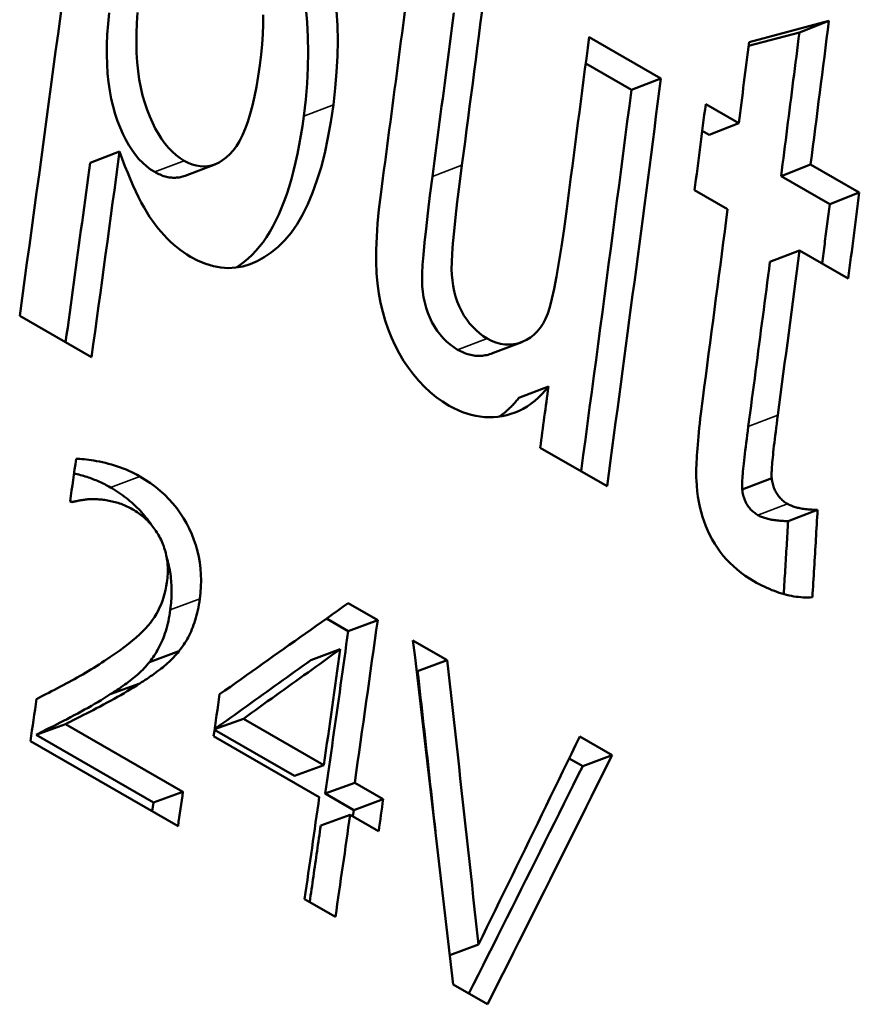
# Model space of a CAD drawing. Units: millimetres. Extents: x 194 to 662, y 24 to 572.
# Drawn here: x 540 to 544, y 482 to 487 of the extents above; entities that cross this region are included whole.
import ezdxf

# ---------------------------------------------------------------- set-up
doc = ezdxf.new("R2010")
doc.units = ezdxf.units.MM
doc.layers.add('Visible (ISO)', color=7, linetype='Continuous', lineweight=50)
doc.layers.add('Visible Narrow (ISO)', color=7, linetype='Continuous', lineweight=35)

msp = doc.modelspace()

# ---------------------------------------------------------------- linework, layer by layer
at = {"layer": 'Visible (ISO)'}
for p, q in [((543.5732, 486.433), (543.9503, 486.5336)), ((543.8106, 486.4786), (543.9503, 486.5336)), ((543.5709, 486.4148), (543.8106, 486.4786)), ((542.8165, 486.4572), (543.1561, 486.2617)), ((542.8003, 486.3317), (543.0164, 486.2072)), ((543.0164, 486.2072), (543.1561, 486.2617)), ((543.3679, 486.1397), (543.5242, 486.0497)), ((543.3517, 486.0142), (543.3846, 485.9952)), ((543.3846, 485.9952), (543.5242, 486.0497)), ((540.4573, 485.863), (540.5967, 485.9161)), ((541.0462, 485.8547), (540.9068, 485.8016)), ((543.7241, 485.7997), (543.8637, 485.8542)), ((543.8637, 485.8542), (544.094, 485.7216)), ((543.7241, 485.7997), (543.9544, 485.6671)), ((543.4716, 485.6434), (543.3153, 485.7334)), ((543.9544, 485.6671), (544.094, 485.7216)), ((543.6716, 485.3937), (543.8112, 485.4478)), ((544.0415, 485.3152), (543.8112, 485.4478)), ((540.4639, 484.9431), (540.1244, 485.1386)), ((542.499, 485.015), (542.3596, 484.9618)), ((542.4848, 484.7514), (542.6243, 484.8045)), ((542.9013, 484.3337), (542.5852, 484.5156)), ((543.5403, 484.3179), (543.6798, 484.3712)), ((540.3712, 484.2579), (540.3629, 484.2626)), ((543.7575, 484.1683), (543.897, 484.2215)), ((541.6776, 483.7805), (541.8169, 483.7003)), ((541.5748, 483.7076), (541.6777, 483.6484)), ((541.6777, 483.6484), (541.8169, 483.7003)), ((541.9838, 483.6042), (542.1452, 483.5112)), ((540.7382, 483.5022), (540.8774, 483.5536)), ((541.5009, 483.511), (541.6401, 483.5628)), ((542.0059, 483.4593), (542.1452, 483.5112)), ((542.0007, 483.4623), (542.0059, 483.4593)), ((540.5527, 483.3497), (540.6919, 483.4008)), ((541.046, 483.1841), (541.1821, 483.2342)), ((541.1821, 483.2342), (541.5626, 483.0151)), ((540.2017, 483.1582), (540.3408, 483.2091)), ((540.3408, 483.2091), (540.8964, 482.8891)), ((541.0456, 483.1814), (541.4234, 482.9638)), ((540.8729, 482.7265), (540.1752, 483.1283)), ((540.2017, 483.1582), (540.7573, 482.8383)), ((541.541, 482.8639), (541.0413, 483.1517)), ((542.7723, 483.1501), (542.9254, 483.0619)), ((542.7222, 483.0468), (542.7861, 483.01)), ((542.7861, 483.01), (542.9254, 483.0619)), ((541.4234, 482.9638), (541.5626, 483.0151)), ((540.7573, 482.8383), (540.8964, 482.8891)), ((541.5692, 482.8799), (541.7084, 482.9312)), ((541.7084, 482.9312), (541.8431, 482.8535)), ((541.5692, 482.8799), (541.7039, 482.8023)), ((541.7039, 482.8023), (541.8431, 482.8535)), ((540.7573, 482.8383), (540.7512, 482.7965)), ((541.7039, 482.8023), (541.6997, 482.7725)), ((541.5476, 482.7288), (541.6868, 482.78)), ((541.8215, 482.7024), (541.6868, 482.78)), ((541.6174, 482.2978), (541.4716, 482.3817)), ((542.1579, 482.1163), (542.2935, 482.1659)), ((542.3362, 481.8838), (542.1739, 481.9773))]:
    msp.add_line(p, q, dxfattribs=at)
at = {"layer": 'Visible (ISO)', "flags": 128}
for points in [[(540.5471, 486.5715), (540.5422, 486.5195), (540.5387, 486.4691), (540.5368, 486.4205), (540.5364, 486.3736), (540.5375, 486.3284), (540.5401, 486.2849), (540.5443, 486.2431), (540.5499, 486.2031), (540.5571, 486.1647), (540.5658, 486.1281), (540.576, 486.0931), (540.5874, 486.06), (540.5995, 486.0287), (540.6124, 485.9993), (540.6261, 485.9718), (540.6405, 485.9461), (540.6557, 485.9224), (540.6716, 485.9005), (540.6884, 485.8804), (540.7058, 485.8622), (540.7241, 485.8459), (540.7431, 485.8315), (540.7629, 485.819)], [(540.6817, 486.5731), (540.6782, 486.5227), (540.6763, 486.474), (540.6759, 486.4271), (540.677, 486.3819), (540.6796, 486.3383), (540.6838, 486.2965), (540.6894, 486.2564), (540.6966, 486.218), (540.7053, 486.1814), (540.7155, 486.1464), (540.7269, 486.1133), (540.739, 486.082), (540.7519, 486.0526), (540.7655, 486.025), (540.78, 485.9994), (540.7951, 485.9756), (540.8111, 485.9536), (540.8278, 485.9336), (540.8453, 485.9154), (540.8636, 485.8991), (540.8826, 485.8847), (540.9024, 485.8721)], [(541.4767, 486.5944), (541.4833, 486.5266), (541.4872, 486.4571), (541.4886, 486.3858), (541.4873, 486.3127), (541.4834, 486.238), (541.4769, 486.1614), (541.4678, 486.0832)], [(541.6229, 486.5806), (541.6268, 486.511), (541.6282, 486.4397), (541.6269, 486.3666), (541.623, 486.2918), (541.6164, 486.2152), (541.6073, 486.1369)], [(542.1768, 486.572), (542.1721, 486.5351), (542.1673, 486.4983), (542.1625, 486.4614), (542.1578, 486.4246), (542.153, 486.3877), (542.1482, 486.3509), (542.1434, 486.314), (542.1386, 486.2771), (542.1338, 486.2403), (542.129, 486.2034), (542.1242, 486.1665), (542.1194, 486.1297), (542.1146, 486.0928), (542.1097, 486.0559), (542.1049, 486.019), (542.1001, 485.9822), (542.0952, 485.9453), (542.0904, 485.9084), (542.0855, 485.8715), (542.0807, 485.8346), (542.0758, 485.7977)], [(541.2594, 486.3238), (541.2655, 486.3746), (541.2701, 486.4237), (541.2733, 486.4712), (541.2751, 486.5171), (541.2754, 486.5613)], [(543.8106, 486.4786), (543.807, 486.4503), (543.8035, 486.422), (543.7999, 486.3937), (543.7963, 486.3655), (543.7927, 486.3372), (543.7892, 486.3089), (543.7856, 486.2806), (543.782, 486.2524), (543.7784, 486.2241), (543.7748, 486.1958), (543.7712, 486.1675), (543.7676, 486.1392), (543.764, 486.1109), (543.7604, 486.0826), (543.7568, 486.0544), (543.7531, 486.0261), (543.7495, 485.9978), (543.7459, 485.9695), (543.7423, 485.9412), (543.7386, 485.9129), (543.735, 485.8846), (543.7314, 485.8563), (543.7278, 485.828), (543.7241, 485.7997)], [(540.9024, 485.8721), (540.9216, 485.8621), (540.9406, 485.8544), (540.9593, 485.849), (540.9778, 485.8459), (540.9961, 485.845), (541.0141, 485.8464), (541.0319, 485.8501), (541.0495, 485.856), (541.0668, 485.8643), (541.0839, 485.8748), (541.1008, 485.8876), (541.1174, 485.9027), (541.1335, 485.9205), (541.1489, 485.9414), (541.1634, 485.9655), (541.1772, 485.9927), (541.1902, 486.0231), (541.2025, 486.0566), (541.2139, 486.0933), (541.2246, 486.1331), (541.2344, 486.1761), (541.2435, 486.2222), (541.2518, 486.2714), (541.2594, 486.3238)], [(543.0164, 486.2072), (543.0068, 486.1322), (542.9971, 486.0572), (542.9874, 485.9821), (542.9776, 485.9071), (542.9679, 485.832), (542.9581, 485.7569), (542.9483, 485.6819), (542.9385, 485.6068), (542.9287, 485.5317), (542.9188, 485.4566), (542.9089, 485.3815), (542.899, 485.3064), (542.8891, 485.2312), (542.8792, 485.1561), (542.8692, 485.081), (542.8592, 485.0058), (542.8492, 484.9307), (542.8392, 484.8555), (542.8291, 484.7803), (542.8191, 484.7051), (542.809, 484.6299), (542.7989, 484.5547), (542.7887, 484.4795), (542.7786, 484.4043)], [(541.6073, 486.1369), (541.5954, 486.0561), (541.5818, 485.9798), (541.5663, 485.9081), (541.549, 485.8408), (541.53, 485.7781), (541.5091, 485.7199), (541.4865, 485.6662), (541.4621, 485.6169), (541.4359, 485.5722), (541.4079, 485.5321), (541.3781, 485.4964), (541.3466, 485.4652), (541.314, 485.4384), (541.281, 485.4158), (541.2477, 485.3973), (541.214, 485.383), (541.18, 485.3728), (541.1455, 485.3668), (541.1108, 485.365), (541.0757, 485.3674), (541.0402, 485.3739), (541.0044, 485.3846), (540.9682, 485.3995), (540.9317, 485.4186)], [(541.4678, 486.0832), (541.4612, 486.0363), (541.454, 485.9908), (541.4462, 485.9469), (541.4378, 485.9044), (541.4289, 485.8635), (541.4193, 485.824), (541.4091, 485.786), (541.3984, 485.7495), (541.3871, 485.7145), (541.3751, 485.6809), (541.3626, 485.6489), (541.3495, 485.6183), (541.3358, 485.5893), (541.3215, 485.5617), (541.3066, 485.5356), (541.2912, 485.511), (541.2751, 485.4879), (541.2585, 485.4662), (541.2412, 485.4461), (541.2234, 485.4274), (541.205, 485.4103), (541.1863, 485.3945), (541.1675, 485.3802), (541.1486, 485.3672)], [(540.9317, 485.4186), (540.915, 485.4286), (540.8987, 485.4394), (540.8826, 485.4509), (540.8669, 485.4632), (540.8514, 485.4763), (540.8363, 485.49), (540.8214, 485.5045), (540.8069, 485.5198), (540.7926, 485.5358), (540.7787, 485.5526), (540.7651, 485.5701), (540.7517, 485.5883), (540.7386, 485.6076), (540.7255, 485.6284), (540.7124, 485.6506), (540.6994, 485.6743), (540.6864, 485.6995), (540.6735, 485.7261), (540.6606, 485.7541), (540.6477, 485.7836), (540.6349, 485.8145), (540.6221, 485.8469), (540.6094, 485.8808), (540.5968, 485.9161)], [(540.4573, 485.863), (540.4525, 485.8276), (540.4478, 485.7923), (540.443, 485.7569), (540.4382, 485.7215), (540.4334, 485.6861), (540.4286, 485.6507), (540.4238, 485.6154), (540.419, 485.58), (540.4142, 485.5446), (540.4094, 485.5092), (540.4046, 485.4738), (540.3998, 485.4384), (540.3949, 485.403), (540.3901, 485.3676), (540.3853, 485.3322), (540.3804, 485.2968), (540.3756, 485.2614), (540.3707, 485.226), (540.3659, 485.1906), (540.361, 485.1552), (540.3561, 485.1198), (540.3513, 485.0844), (540.3464, 485.049), (540.3415, 485.0136)], [(542.2153, 485.8515), (542.2036, 485.7607), (542.1935, 485.6783), (542.1849, 485.6043), (542.178, 485.5387), (542.1727, 485.4815), (542.169, 485.4326), (542.1669, 485.3922), (542.1664, 485.3601), (542.1674, 485.3326), (542.1699, 485.3059), (542.1736, 485.28), (542.1788, 485.2548), (542.1853, 485.2305), (542.1933, 485.2069), (542.2025, 485.1841), (542.2132, 485.162), (542.225, 485.1411), (542.2378, 485.1214), (542.2515, 485.1031), (542.2662, 485.0862), (542.2818, 485.0706), (542.2983, 485.0564), (542.3158, 485.0435), (542.3343, 485.0319)], [(540.7629, 485.819), (540.7692, 485.8155), (540.7754, 485.8122), (540.7817, 485.8092), (540.7879, 485.8064), (540.7941, 485.8039), (540.8002, 485.8016), (540.8064, 485.7995), (540.8125, 485.7977), (540.8186, 485.7961), (540.8246, 485.7948), (540.8307, 485.7937), (540.8367, 485.7929), (540.8427, 485.7923), (540.8486, 485.7919), (540.8546, 485.7918), (540.8605, 485.7919), (540.8663, 485.7923), (540.8722, 485.7929), (540.878, 485.7937), (540.8839, 485.7948), (540.8896, 485.7961), (540.8954, 485.7977), (540.9011, 485.7995), (540.9068, 485.8016)], [(542.0758, 485.7977), (542.0641, 485.7071), (542.054, 485.6248), (542.0454, 485.5508), (542.0385, 485.4852), (542.0332, 485.4281), (542.0295, 485.3793), (542.0274, 485.3388), (542.0269, 485.3068), (542.028, 485.2793), (542.0304, 485.2526), (542.0342, 485.2267), (542.0393, 485.2016), (542.0459, 485.1772), (542.0538, 485.1536), (542.0631, 485.1308), (542.0737, 485.1088), (542.0856, 485.0879), (542.0983, 485.0682), (542.1121, 485.05), (542.1267, 485.033), (542.1423, 485.0174), (542.1589, 485.0032), (542.1764, 484.9903), (542.1948, 484.9787)], [(542.1554, 484.7139), (542.1241, 484.7333), (542.094, 484.7547), (542.0652, 484.7783), (542.0376, 484.8038), (542.0113, 484.8315), (541.9861, 484.8611), (541.9623, 484.8929), (541.9396, 484.9266), (541.9185, 484.9621), (541.8993, 484.9987), (541.8819, 485.0367), (541.8663, 485.0758), (541.8525, 485.1163), (541.8406, 485.1579), (541.8305, 485.2008), (541.8223, 485.245), (541.816, 485.2915), (541.8119, 485.3414), (541.8099, 485.3948), (541.81, 485.4516), (541.8122, 485.5118), (541.8165, 485.5754), (541.823, 485.6424), (541.8315, 485.7128)], [(542.3343, 485.0319), (542.3553, 485.0211), (542.3762, 485.0127), (542.397, 485.0069), (542.4179, 485.0036), (542.4386, 485.0028), (542.4593, 485.0046), (542.4799, 485.0088), (542.5005, 485.0156), (542.5204, 485.0247), (542.5388, 485.036), (542.5559, 485.0495), (542.5717, 485.0652), (542.586, 485.0831), (542.599, 485.1032), (542.6106, 485.1254), (542.6208, 485.1499), (542.6305, 485.18), (542.6407, 485.2191), (542.6513, 485.2673), (542.6623, 485.3246), (542.6738, 485.391), (542.6857, 485.4664), (542.698, 485.5508), (542.7107, 485.6443)], [(543.9544, 485.6671), (543.9529, 485.6554), (543.9514, 485.6437), (543.9499, 485.632), (543.9484, 485.6203), (543.9469, 485.6086), (543.9454, 485.5969), (543.9439, 485.5852), (543.9423, 485.5735), (543.9408, 485.5618), (543.9393, 485.5501), (543.9378, 485.5384), (543.9363, 485.5267), (543.9348, 485.515), (543.9333, 485.5033), (543.9318, 485.4916), (543.9303, 485.4799), (543.9287, 485.4682), (543.9272, 485.4565), (543.9257, 485.4448), (543.9242, 485.4331), (543.9227, 485.4214), (543.9212, 485.4097), (543.9196, 485.398), (543.9181, 485.3862)], [(543.6716, 485.3937), (543.6674, 485.3613), (543.6631, 485.329), (543.6589, 485.2966), (543.6547, 485.2642), (543.6505, 485.2318), (543.6462, 485.1994), (543.642, 485.1671), (543.6377, 485.1347), (543.6335, 485.1023), (543.6292, 485.0699), (543.625, 485.0375), (543.6207, 485.0051), (543.6165, 484.9727), (543.6122, 484.9403), (543.6079, 484.9079), (543.6036, 484.8755), (543.5994, 484.8431), (543.5951, 484.8107), (543.5908, 484.7783), (543.5865, 484.7459), (543.5822, 484.7135), (543.5779, 484.6811), (543.5736, 484.6487), (543.5693, 484.6163)], [(542.1948, 484.9787), (542.2018, 484.9749), (542.2087, 484.9713), (542.2156, 484.968), (542.2225, 484.9649), (542.2295, 484.9622), (542.2364, 484.9597), (542.2433, 484.9575), (542.2502, 484.9555), (542.2571, 484.9539), (542.2639, 484.9525), (542.2708, 484.9514), (542.2777, 484.9505), (542.2846, 484.95), (542.2914, 484.9497), (542.2983, 484.9496), (542.3051, 484.9499), (542.3119, 484.9504), (542.3188, 484.9512), (542.3256, 484.9523), (542.3324, 484.9537), (542.3392, 484.9553), (542.346, 484.9572), (542.3528, 484.9594), (542.3596, 484.9618)], [(542.6243, 484.8045), (542.6087, 484.7856), (542.5927, 484.768), (542.5762, 484.7518), (542.5592, 484.7368), (542.5417, 484.7232), (542.5238, 484.7109), (542.5054, 484.6999), (542.4865, 484.6903), (542.4671, 484.6819), (542.4472, 484.6749), (542.4269, 484.6691), (542.4061, 484.6647), (542.3851, 484.6616), (542.3641, 484.6598), (542.3431, 484.6594), (542.3221, 484.6602), (542.3012, 484.6623), (542.2803, 484.6658), (542.2594, 484.6705), (542.2386, 484.6766), (542.2177, 484.6839), (542.197, 484.6926), (542.1762, 484.7026), (542.1554, 484.7139)], [(543.3235, 484.3615), (543.3231, 484.3716), (543.3229, 484.3825), (543.3228, 484.3941), (543.3229, 484.4063), (543.3232, 484.4193), (543.3237, 484.433), (543.3243, 484.4475), (543.3251, 484.4626), (543.326, 484.4784), (543.3272, 484.4949), (543.3285, 484.5122), (543.3299, 484.5301), (543.3316, 484.5488), (543.3334, 484.5682), (543.3353, 484.5883), (543.3375, 484.6091), (543.3398, 484.6306), (543.3423, 484.6528), (543.3449, 484.6757), (543.3477, 484.6993), (543.3507, 484.7237), (543.3539, 484.7487), (543.3572, 484.7745), (543.3607, 484.8009)], [(542.4848, 484.7514), (542.4812, 484.7468), (542.4776, 484.7424), (542.4739, 484.738), (542.4703, 484.7336), (542.4666, 484.7294), (542.4628, 484.7252), (542.4591, 484.7211), (542.4553, 484.7171), (542.4515, 484.7131), (542.4476, 484.7092), (542.4438, 484.7054), (542.4399, 484.7017), (542.436, 484.698), (542.432, 484.6944), (542.4281, 484.6909), (542.4241, 484.6874), (542.42, 484.684), (542.416, 484.6807), (542.4119, 484.6775), (542.4078, 484.6743), (542.4037, 484.6712), (542.3995, 484.6682), (542.3954, 484.6653), (542.3912, 484.6624)], [(543.7088, 484.6698), (543.7061, 484.649), (543.7035, 484.629), (543.701, 484.6097), (543.6986, 484.5911), (543.6964, 484.5733), (543.6944, 484.5561), (543.6924, 484.5397), (543.6906, 484.524), (543.6889, 484.509), (543.6874, 484.4948), (543.686, 484.4813), (543.6847, 484.4685), (543.6835, 484.4564), (543.6825, 484.445), (543.6817, 484.4344), (543.6809, 484.4245), (543.6803, 484.4153), (543.6798, 484.4068), (543.6795, 484.3991), (543.6793, 484.392), (543.6792, 484.3857), (543.6793, 484.3802), (543.6795, 484.3753), (543.6798, 484.3712)], [(543.5693, 484.6163), (543.5666, 484.5955), (543.564, 484.5755), (543.5615, 484.5563), (543.5591, 484.5377), (543.5569, 484.5198), (543.5549, 484.5027), (543.5529, 484.4863), (543.5511, 484.4706), (543.5494, 484.4557), (543.5479, 484.4414), (543.5465, 484.4279), (543.5452, 484.4151), (543.5441, 484.4031), (543.5431, 484.3917), (543.5422, 484.3811), (543.5414, 484.3712), (543.5408, 484.362), (543.5404, 484.3535), (543.54, 484.3458), (543.5398, 484.3388), (543.5397, 484.3325), (543.5398, 484.3269), (543.54, 484.3221), (543.5403, 484.3179)], [(540.391, 484.4625), (540.3997, 484.4626), (540.4089, 484.4624), (540.4187, 484.4619), (540.4289, 484.4611), (540.4397, 484.4599), (540.451, 484.4585), (540.4628, 484.4568), (540.4751, 484.4547), (540.4879, 484.4524), (540.5012, 484.4497), (540.5151, 484.4468), (540.5295, 484.4435), (540.544, 484.4399), (540.5584, 484.436), (540.5726, 484.4318), (540.5866, 484.4273), (540.6004, 484.4225), (540.6141, 484.4173), (540.6276, 484.4118), (540.6409, 484.406), (540.6541, 484.3999), (540.667, 484.3935), (540.6798, 484.3868), (540.6924, 484.3797)], [(540.3813, 484.3936), (540.3889, 484.3919), (540.3966, 484.3901), (540.4042, 484.3882), (540.4118, 484.3862), (540.4193, 484.3841), (540.4268, 484.3819), (540.4342, 484.3796), (540.4416, 484.3773), (540.4489, 484.3748), (540.4562, 484.3723), (540.4635, 484.3697), (540.4706, 484.367), (540.4778, 484.3642), (540.4849, 484.3613), (540.4919, 484.3584), (540.4989, 484.3553), (540.5059, 484.3522), (540.5128, 484.349), (540.5196, 484.3457), (540.5264, 484.3423), (540.5332, 484.3388), (540.5399, 484.3352), (540.5465, 484.3315), (540.5532, 484.3278)], [(540.6924, 484.3797), (540.7183, 484.364), (540.743, 484.3475), (540.7665, 484.33), (540.7889, 484.3117), (540.8101, 484.2925), (540.8301, 484.2724), (540.849, 484.2514), (540.8667, 484.2295), (540.8833, 484.2067), (540.8986, 484.183), (540.9129, 484.1585), (540.9259, 484.133), (540.9377, 484.1069), (540.9481, 484.0806), (540.9571, 484.0539), (540.9647, 484.027), (540.971, 483.9997), (540.9758, 483.9722), (540.9793, 483.9443), (540.9813, 483.9161), (540.982, 483.8877), (540.9813, 483.8589), (540.9793, 483.8298), (540.9758, 483.8004)], [(543.596, 483.8843), (543.5749, 483.897), (543.5546, 483.9104), (543.5352, 483.9245), (543.5166, 483.9392), (543.4989, 483.9546), (543.482, 483.9707), (543.466, 483.9874), (543.4509, 484.0047), (543.4366, 484.0227), (543.4231, 484.0414), (543.4106, 484.0607), (543.3988, 484.0807), (543.388, 484.1013), (543.3779, 484.1224), (543.3687, 484.144), (543.3604, 484.1661), (543.3528, 484.1887), (543.3462, 484.2119), (543.3403, 484.2355), (543.3353, 484.2597), (543.3311, 484.2844), (543.3277, 484.3096), (543.3252, 484.3353), (543.3235, 484.3615)], [(543.6798, 484.3712), (543.6808, 484.3642), (543.6819, 484.3574), (543.6833, 484.3508), (543.6848, 484.3444), (543.6865, 484.3381), (543.6884, 484.332), (543.6904, 484.326), (543.6927, 484.3202), (543.6951, 484.3146), (543.6978, 484.3092), (543.7006, 484.3039), (543.7036, 484.2987), (543.7068, 484.2938), (543.7102, 484.289), (543.7137, 484.2843), (543.7175, 484.2799), (543.7214, 484.2756), (543.7255, 484.2714), (543.7298, 484.2675), (543.7343, 484.2637), (543.739, 484.26), (543.7438, 484.2565), (543.7489, 484.2532), (543.7541, 484.2501)], [(540.5532, 484.3278), (540.5632, 484.3219), (540.573, 484.3159), (540.5827, 484.3097), (540.5922, 484.3035), (540.6016, 484.297), (540.6108, 484.2905), (540.6198, 484.2838), (540.6286, 484.277), (540.6373, 484.2701), (540.6458, 484.2631), (540.6541, 484.2559), (540.6622, 484.2485), (540.6702, 484.2411), (540.6781, 484.2335), (540.6857, 484.2258), (540.6932, 484.218), (540.7005, 484.21), (540.7076, 484.2019), (540.7146, 484.1937), (540.7214, 484.1853), (540.728, 484.1768), (540.7344, 484.1682), (540.7407, 484.1595), (540.7468, 484.1506)], [(543.5403, 484.3179), (543.5413, 484.311), (543.5425, 484.3042), (543.5438, 484.2976), (543.5453, 484.2912), (543.547, 484.2849), (543.5489, 484.2788), (543.551, 484.2728), (543.5532, 484.267), (543.5557, 484.2614), (543.5583, 484.256), (543.5611, 484.2507), (543.5641, 484.2455), (543.5673, 484.2406), (543.5707, 484.2358), (543.5743, 484.2312), (543.578, 484.2267), (543.5819, 484.2224), (543.5861, 484.2182), (543.5904, 484.2143), (543.5948, 484.2105), (543.5995, 484.2068), (543.6044, 484.2033), (543.6094, 484.2), (543.6146, 484.1969)], [(540.492, 484.2718), (540.4863, 484.2721), (540.4806, 484.2724), (540.475, 484.2725), (540.4693, 484.2726), (540.4637, 484.2725), (540.4581, 484.2723), (540.4525, 484.272), (540.4469, 484.2716), (540.4413, 484.2711), (540.4358, 484.2704), (540.4302, 484.2697), (540.4247, 484.2688), (540.4193, 484.2679), (540.4141, 484.2669), (540.409, 484.266), (540.4041, 484.2651), (540.3994, 484.2642), (540.3948, 484.2633), (540.3905, 484.2624), (540.3863, 484.2615), (540.3822, 484.2606), (540.3784, 484.2597), (540.3747, 484.2588), (540.3712, 484.2579)], [(540.6587, 484.2237), (540.652, 484.2275), (540.6452, 484.2311), (540.6384, 484.2345), (540.6315, 484.2378), (540.6246, 484.241), (540.6177, 484.2439), (540.6107, 484.2467), (540.6037, 484.2493), (540.5967, 484.2518), (540.5896, 484.2541), (540.5825, 484.2562), (540.5754, 484.2582), (540.5682, 484.26), (540.5611, 484.2617), (540.554, 484.2632), (540.547, 484.2647), (540.54, 484.266), (540.533, 484.2672), (540.5261, 484.2683), (540.5192, 484.2692), (540.5124, 484.27), (540.5056, 484.2707), (540.4988, 484.2713), (540.492, 484.2718)], [(543.7541, 484.2501), (543.7581, 484.2479), (543.7623, 484.2457), (543.7666, 484.2437), (543.7712, 484.2417), (543.7758, 484.2399), (543.7807, 484.2381), (543.7857, 484.2364), (543.7909, 484.2349), (543.7963, 484.2333), (543.8018, 484.2319), (543.8075, 484.2306), (543.8134, 484.2294), (543.8194, 484.2282), (543.8256, 484.2272), (543.832, 484.2262), (543.8385, 484.2253), (543.8452, 484.2245), (543.8521, 484.2238), (543.8592, 484.2232), (543.8664, 484.2227), (543.8738, 484.2223), (543.8813, 484.2219), (543.8891, 484.2217), (543.897, 484.2215)], [(540.7892, 484.0872), (540.7853, 484.0944), (540.7814, 484.1015), (540.7772, 484.1084), (540.773, 484.1152), (540.7686, 484.1219), (540.764, 484.1285), (540.7593, 484.1349), (540.7545, 484.1412), (540.7495, 484.1474), (540.7444, 484.1534), (540.7391, 484.1593), (540.7337, 484.1651), (540.7282, 484.1708), (540.7225, 484.1763), (540.7167, 484.1816), (540.7108, 484.1868), (540.7047, 484.1919), (540.6986, 484.1969), (540.6922, 484.2017), (540.6858, 484.2064), (540.6792, 484.2109), (540.6725, 484.2153), (540.6657, 484.2196), (540.6587, 484.2237)], [(543.6146, 484.1969), (543.6187, 484.1947), (543.6228, 484.1925), (543.6272, 484.1905), (543.6317, 484.1886), (543.6364, 484.1867), (543.6412, 484.1849), (543.6462, 484.1833), (543.6514, 484.1817), (543.6568, 484.1802), (543.6623, 484.1787), (543.668, 484.1774), (543.6739, 484.1762), (543.6799, 484.175), (543.6861, 484.174), (543.6925, 484.173), (543.6991, 484.1721), (543.7058, 484.1713), (543.7126, 484.1706), (543.7197, 484.17), (543.7269, 484.1695), (543.7343, 484.1691), (543.7419, 484.1687), (543.7496, 484.1685), (543.7575, 484.1683)], [(543.897, 484.2215), (543.8959, 484.2043), (543.8949, 484.1871), (543.8939, 484.1699), (543.8928, 484.1526), (543.8918, 484.1354), (543.8908, 484.1182), (543.8898, 484.101), (543.8887, 484.0838), (543.8877, 484.0666), (543.8866, 484.0493), (543.8856, 484.0321), (543.8846, 484.0149), (543.8835, 483.9977), (543.8825, 483.9805), (543.8815, 483.9632), (543.8804, 483.946), (543.8794, 483.9288), (543.8783, 483.9116), (543.8773, 483.8944), (543.8762, 483.8771), (543.8752, 483.8599), (543.8741, 483.8427), (543.8731, 483.8255), (543.872, 483.8082)], [(543.7575, 484.1683), (543.7566, 484.1539), (543.7558, 484.1395), (543.7549, 484.1252), (543.7541, 484.1108), (543.7532, 484.0964), (543.7523, 484.0821), (543.7515, 484.0677), (543.7506, 484.0533), (543.7498, 484.0389), (543.7489, 484.0246), (543.748, 484.0102), (543.7472, 483.9958), (543.7463, 483.9814), (543.7454, 483.9671), (543.7446, 483.9527), (543.7437, 483.9383), (543.7428, 483.9239), (543.742, 483.9096), (543.7411, 483.8952), (543.7402, 483.8808), (543.7394, 483.8664), (543.7385, 483.8521), (543.7376, 483.8377), (543.7368, 483.8233)], [(540.8203, 483.8789), (540.8216, 483.8887), (540.8226, 483.8984), (540.8234, 483.908), (540.824, 483.9176), (540.8244, 483.927), (540.8245, 483.9364), (540.8243, 483.9457), (540.824, 483.9548), (540.8234, 483.9639), (540.8226, 483.973), (540.8215, 483.9819), (540.8202, 483.9907), (540.8187, 483.9994), (540.817, 484.008), (540.8151, 484.0165), (540.813, 484.0249), (540.8107, 484.0331), (540.8082, 484.0412), (540.8056, 484.0492), (540.8027, 484.057), (540.7996, 484.0647), (540.7963, 484.0723), (540.7928, 484.0798), (540.7892, 484.0872)], [(540.8188, 483.999), (540.8217, 483.9891), (540.8244, 483.9791), (540.827, 483.9691), (540.8293, 483.959), (540.8315, 483.9489), (540.8335, 483.9387), (540.8353, 483.9285), (540.8369, 483.9183), (540.8383, 483.908), (540.8395, 483.8977), (540.8405, 483.8873), (540.8413, 483.8769), (540.842, 483.8665), (540.8424, 483.856), (540.8427, 483.8454), (540.8428, 483.8349), (540.8427, 483.8243), (540.8424, 483.8136), (540.8419, 483.8029), (540.8412, 483.7922), (540.8403, 483.7814), (540.8392, 483.7706), (540.838, 483.7597), (540.8365, 483.7488)], [(540.5256, 483.5077), (540.5507, 483.5245), (540.5745, 483.541), (540.5971, 483.5571), (540.6183, 483.5729), (540.6383, 483.5885), (540.657, 483.6036), (540.6744, 483.6185), (540.6905, 483.633), (540.7054, 483.6472), (540.7189, 483.6611), (540.7312, 483.6747), (540.7422, 483.6879), (540.7523, 483.7013), (540.7617, 483.715), (540.7704, 483.7293), (540.7786, 483.744), (540.786, 483.7592), (540.7929, 483.7749), (540.799, 483.7911), (540.8046, 483.8077), (540.8095, 483.8248), (540.8137, 483.8423), (540.8173, 483.8604), (540.8203, 483.8789)], [(543.872, 483.8082), (543.8613, 483.8076), (543.8506, 483.8074), (543.8397, 483.8074), (543.8288, 483.8078), (543.8178, 483.8085), (543.8068, 483.8096), (543.7956, 483.8109), (543.7844, 483.8126), (543.7732, 483.8146), (543.7619, 483.817), (543.7505, 483.8197), (543.739, 483.8227), (543.7275, 483.826), (543.7158, 483.8297), (543.7042, 483.8337), (543.6924, 483.838), (543.6806, 483.8426), (543.6687, 483.8476), (543.6568, 483.8529), (543.6448, 483.8585), (543.6327, 483.8645), (543.6205, 483.8707), (543.6083, 483.8773), (543.596, 483.8843)], [(540.9758, 483.8004), (540.9737, 483.7868), (540.9715, 483.7734), (540.9691, 483.7604), (540.9665, 483.7476), (540.9637, 483.7352), (540.9607, 483.7231), (540.9575, 483.7114), (540.9541, 483.6999), (540.9505, 483.6887), (540.9468, 483.6779), (540.9428, 483.6674), (540.9387, 483.6572), (540.9344, 483.6472), (540.9299, 483.6375), (540.9253, 483.6281), (540.9206, 483.6188), (540.9157, 483.6098), (540.9107, 483.6011), (540.9055, 483.5926), (540.9001, 483.5843), (540.8947, 483.5763), (540.8891, 483.5685), (540.8833, 483.5609), (540.8774, 483.5536)], [(541.0695, 483.3495), (541.0949, 483.3674), (541.1203, 483.3854), (541.1457, 483.4034), (541.171, 483.4213), (541.1964, 483.4393), (541.2217, 483.4573), (541.2471, 483.4753), (541.2724, 483.4932), (541.2978, 483.5112), (541.3231, 483.5291), (541.3485, 483.5471), (541.3738, 483.5651), (541.3991, 483.583), (541.4245, 483.601), (541.4498, 483.6189), (541.4751, 483.6369), (541.5004, 483.6549), (541.5258, 483.6728), (541.5511, 483.6908), (541.5764, 483.7087), (541.6017, 483.7267), (541.627, 483.7446), (541.6523, 483.7626), (541.6776, 483.7805)], [(540.8365, 483.7488), (540.8345, 483.7352), (540.8323, 483.7218), (540.8298, 483.7088), (540.8272, 483.6961), (540.8244, 483.6837), (540.8214, 483.6716), (540.8182, 483.6598), (540.8149, 483.6484), (540.8113, 483.6372), (540.8075, 483.6264), (540.8036, 483.6159), (540.7995, 483.6057), (540.7952, 483.5957), (540.7907, 483.5861), (540.7861, 483.5766), (540.7814, 483.5674), (540.7765, 483.5584), (540.7714, 483.5497), (540.7663, 483.5412), (540.7609, 483.5329), (540.7555, 483.5249), (540.7498, 483.5171), (540.7441, 483.5095), (540.7382, 483.5022)], [(541.6777, 483.6484), (541.6732, 483.6164), (541.6687, 483.5844), (541.6642, 483.5523), (541.6597, 483.5203), (541.6552, 483.4883), (541.6507, 483.4563), (541.6462, 483.4243), (541.6417, 483.3923), (541.6372, 483.3603), (541.6327, 483.3283), (541.6282, 483.2962), (541.6237, 483.2642), (541.6192, 483.2322), (541.6146, 483.2002), (541.6101, 483.1682), (541.6056, 483.1361), (541.601, 483.1041), (541.5965, 483.0721), (541.5919, 483.0401), (541.5874, 483.008), (541.5828, 482.976), (541.5783, 482.944), (541.5737, 482.9119), (541.5692, 482.8799)], [(542.1739, 481.9773), (542.1661, 482.0451), (542.1583, 482.113), (542.1505, 482.1808), (542.1427, 482.2486), (542.1349, 482.3165), (542.127, 482.3843), (542.1192, 482.4521), (542.1113, 482.5199), (542.1035, 482.5877), (542.0956, 482.6555), (542.0877, 482.7233), (542.0798, 482.7911), (542.0718, 482.8589), (542.0639, 482.9266), (542.0559, 482.9944), (542.048, 483.0622), (542.04, 483.1299), (542.032, 483.1977), (542.024, 483.2655), (542.016, 483.3332), (542.008, 483.401), (541.9999, 483.4687), (541.9919, 483.5364), (541.9838, 483.6042)], [(540.8774, 483.5536), (540.8713, 483.546), (540.865, 483.5386), (540.8585, 483.5313), (540.8519, 483.5241), (540.8451, 483.5171), (540.8381, 483.5101), (540.831, 483.5033), (540.8236, 483.4965), (540.8162, 483.4899), (540.8085, 483.4834), (540.8007, 483.477), (540.7927, 483.4708), (540.7846, 483.4646), (540.7764, 483.4585), (540.7682, 483.4524), (540.76, 483.4464), (540.7516, 483.4405), (540.7433, 483.4346), (540.7348, 483.4288), (540.7264, 483.4231), (540.7178, 483.4175), (540.7093, 483.4119), (540.7006, 483.4063), (540.6919, 483.4008)], [(541.6401, 483.5628), (541.6211, 483.5491), (541.602, 483.5354), (541.5829, 483.5217), (541.5639, 483.508), (541.5448, 483.4943), (541.5257, 483.4807), (541.5066, 483.467), (541.4876, 483.4533), (541.4685, 483.4396), (541.4494, 483.4259), (541.4303, 483.4122), (541.4112, 483.3985), (541.3922, 483.3849), (541.3731, 483.3712), (541.354, 483.3575), (541.3349, 483.3438), (541.3158, 483.3301), (541.2967, 483.3164), (541.2776, 483.3027), (541.2585, 483.289), (541.2394, 483.2753), (541.2203, 483.2616), (541.2012, 483.2479), (541.1821, 483.2342)], [(540.2039, 483.3273), (540.2185, 483.3347), (540.2329, 483.342), (540.2473, 483.3494), (540.2614, 483.3567), (540.2755, 483.364), (540.2894, 483.3712), (540.3032, 483.3785), (540.3169, 483.3857), (540.3305, 483.3929), (540.3439, 483.4001), (540.3572, 483.4072), (540.3703, 483.4144), (540.3834, 483.4215), (540.3965, 483.4288), (540.4095, 483.4362), (540.4225, 483.4437), (540.4355, 483.4514), (540.4484, 483.4591), (540.4614, 483.4669), (540.4743, 483.4749), (540.4871, 483.4829), (540.5, 483.4911), (540.5128, 483.4993), (540.5256, 483.5077)], [(540.7382, 483.5022), (540.732, 483.4947), (540.7258, 483.4873), (540.7193, 483.48), (540.7127, 483.4728), (540.7059, 483.4657), (540.6989, 483.4588), (540.6918, 483.4519), (540.6844, 483.4452), (540.677, 483.4386), (540.6693, 483.4321), (540.6615, 483.4257), (540.6535, 483.4195), (540.6454, 483.4133), (540.6372, 483.4072), (540.629, 483.4012), (540.6208, 483.3952), (540.6124, 483.3893), (540.6041, 483.3834), (540.5957, 483.3776), (540.5872, 483.3719), (540.5786, 483.3663), (540.5701, 483.3607), (540.5614, 483.3551), (540.5527, 483.3497)], [(541.5009, 483.511), (541.4819, 483.4975), (541.463, 483.4839), (541.4441, 483.4703), (541.4251, 483.4568), (541.4062, 483.4432), (541.3873, 483.4296), (541.3683, 483.4161), (541.3494, 483.4025), (541.3305, 483.3889), (541.3115, 483.3754), (541.2926, 483.3618), (541.2736, 483.3482), (541.2547, 483.3346), (541.2357, 483.3211), (541.2168, 483.3075), (541.1978, 483.2939), (541.1789, 483.2803), (541.1599, 483.2667), (541.1409, 483.2532), (541.122, 483.2396), (541.103, 483.226), (541.0841, 483.2124), (541.0651, 483.1988), (541.0461, 483.1853)], [(542.1452, 483.5112), (542.1514, 483.4552), (542.1577, 483.3992), (542.164, 483.3432), (542.1702, 483.2872), (542.1765, 483.2311), (542.1827, 483.1751), (542.1889, 483.1191), (542.1952, 483.063), (542.2014, 483.007), (542.2076, 482.9509), (542.2138, 482.8949), (542.2199, 482.8388), (542.2261, 482.7828), (542.2323, 482.7267), (542.2384, 482.6706), (542.2446, 482.6146), (542.2507, 482.5585), (542.2569, 482.5024), (542.263, 482.4464), (542.2691, 482.3903), (542.2752, 482.3342), (542.2813, 482.2781), (542.2874, 482.222), (542.2935, 482.1659)], [(542.0059, 483.4593), (542.0094, 483.4278), (542.013, 483.3963), (542.0165, 483.3648), (542.02, 483.3333), (542.0235, 483.3018), (542.0271, 483.2703), (542.0306, 483.2387), (542.0341, 483.2072), (542.0376, 483.1757), (542.0412, 483.1442), (542.0447, 483.1126), (542.0482, 483.0811), (542.0517, 483.0496), (542.0552, 483.0181), (542.0587, 482.9865), (542.0622, 482.955), (542.0657, 482.9235), (542.0692, 482.8919), (542.0727, 482.8604), (542.0762, 482.8289), (542.0796, 482.7973), (542.0831, 482.7658), (542.0866, 482.7343), (542.0901, 482.7027)], [(540.6919, 483.4008), (540.6776, 483.3916), (540.663, 483.3824), (540.6482, 483.3733), (540.6331, 483.3641), (540.6179, 483.3551), (540.6023, 483.346), (540.5866, 483.337), (540.5706, 483.328), (540.5543, 483.319), (540.5378, 483.3101), (540.5211, 483.3012), (540.5042, 483.2923), (540.4874, 483.2837), (540.4712, 483.2753), (540.4556, 483.2672), (540.4405, 483.2595), (540.426, 483.2521), (540.4121, 483.245), (540.3988, 483.2382), (540.386, 483.2318), (540.3739, 483.2256), (540.3623, 483.2198), (540.3512, 483.2143), (540.3408, 483.2091)], [(540.5527, 483.3497), (540.5384, 483.3405), (540.5238, 483.3313), (540.509, 483.3221), (540.494, 483.313), (540.4787, 483.304), (540.4632, 483.2949), (540.4474, 483.2859), (540.4314, 483.2769), (540.4152, 483.268), (540.3987, 483.2591), (540.382, 483.2502), (540.365, 483.2413), (540.3482, 483.2327), (540.332, 483.2243), (540.3164, 483.2163), (540.3014, 483.2086), (540.2869, 483.2012), (540.273, 483.1941), (540.2596, 483.1873), (540.2469, 483.1809), (540.2347, 483.1747), (540.2231, 483.1689), (540.2121, 483.1634), (540.2017, 483.1582)], [(542.2935, 482.1659), (542.3135, 482.207), (542.3336, 482.248), (542.3536, 482.289), (542.3736, 482.3301), (542.3936, 482.3711), (542.4136, 482.4121), (542.4336, 482.4532), (542.4536, 482.4942), (542.4736, 482.5352), (542.4936, 482.5762), (542.5135, 482.6172), (542.5335, 482.6583), (542.5535, 482.6993), (542.5734, 482.7403), (542.5933, 482.7813), (542.6132, 482.8223), (542.6331, 482.8633), (542.653, 482.9042), (542.6729, 482.9452), (542.6928, 482.9862), (542.7127, 483.0272), (542.7326, 483.0682), (542.7524, 483.1091), (542.7723, 483.1501)], [(542.9254, 483.0619), (542.901, 483.0129), (542.8766, 482.9639), (542.8521, 482.9148), (542.8277, 482.8658), (542.8032, 482.8167), (542.7788, 482.7677), (542.7543, 482.7186), (542.7298, 482.6695), (542.7053, 482.6205), (542.6808, 482.5714), (542.6562, 482.5223), (542.6317, 482.4732), (542.6071, 482.4241), (542.5826, 482.3751), (542.558, 482.326), (542.5334, 482.2768), (542.5088, 482.2277), (542.4842, 482.1786), (542.4595, 482.1295), (542.4349, 482.0804), (542.4102, 482.0313), (542.3855, 481.9821), (542.3609, 481.933), (542.3362, 481.8838)], [(542.7861, 483.01), (542.7638, 482.9653), (542.7415, 482.9205), (542.7192, 482.8757), (542.6969, 482.831), (542.6745, 482.7862), (542.6522, 482.7414), (542.6298, 482.6966), (542.6074, 482.6518), (542.5851, 482.607), (542.5627, 482.5622), (542.5403, 482.5174), (542.5179, 482.4726), (542.4954, 482.4278), (542.473, 482.383), (542.4505, 482.3381), (542.4281, 482.2933), (542.4056, 482.2485), (542.3831, 482.2037), (542.3607, 482.1588), (542.3382, 482.114), (542.3156, 482.0691), (542.2931, 482.0243), (542.2706, 481.9794), (542.2481, 481.9346)], [(541.5476, 482.7288), (541.5454, 482.7138), (541.5433, 482.6988), (541.5411, 482.6837), (541.539, 482.6687), (541.5368, 482.6536), (541.5347, 482.6386), (541.5325, 482.6236), (541.5303, 482.6085), (541.5282, 482.5935), (541.526, 482.5784), (541.5239, 482.5634), (541.5217, 482.5484), (541.5195, 482.5333), (541.5174, 482.5183), (541.5152, 482.5032), (541.513, 482.4882), (541.5109, 482.4731), (541.5087, 482.4581), (541.5065, 482.4431), (541.5044, 482.428), (541.5022, 482.413), (541.5, 482.3979), (541.4979, 482.3829), (541.4957, 482.3678)]]:
    msp.add_lwpolyline(points, dxfattribs=at)
at = {"layer": 'Visible (ISO)'}
for centre, major_axis, start_param, end_param in [((372.3996, 422.2347), (120.142, 208.63), 5.323878, 5.336547), ((373.9108, 421.3645), (120.142, 208.63), 5.330741, 5.336547), ((374.2504, 421.169), (-120.142, -208.63), 2.190738, 2.194954), ((375.7834, 420.2862), (-120.142, -208.63), 2.194954, 2.198193), ((374.7362, 420.8892), (120.142, 208.63), 5.332676, 5.336547), ((375.4438, 420.4817), (120.142, 208.63), 5.336547, 5.338373), ((375.0757, 420.6937), (-120.142, -208.63), 2.185781, 2.194954), ((375.2875, 420.5717), (120.142, 208.63), 5.334611, 5.336547), ((372.7392, 422.0392), (-120.142, -208.63), 2.182285, 2.186906), ((376.0137, 420.1535), (-120.142, -208.63), 2.193019, 2.194954), ((375.4438, 420.4817), (120.142, 208.63), 5.330602, 5.334611), ((375.7834, 420.2862), (-120.142, -208.63), 2.189316, 2.193019), ((374.7597, 420.8757), (120.142, 208.63), 5.327373, 5.328746), ((372.7335, 422.0424), (120.142, 208.63), 5.320635, 5.321583), ((374.1519, 421.2257), (-120.142, -208.63), 2.176602, 2.180248), ((374.0061, 421.3096), (120.142, 208.63), 5.318195, 5.320791), ((372.7097, 422.0562), (120.142, 208.63), 5.315195, 5.316138), ((373.5064, 421.5974), (120.142, 208.63), 5.317479, 5.318416), ((373.4074, 421.6544), (-120.142, -208.63), 2.173602, 2.174373), ((374.0061, 421.3096), (120.142, 208.63), 5.315195, 5.317479), ((374.2867, 421.1481), (-120.142, -208.63), 2.175886, 2.176602), ((374.1519, 421.2257), (-120.142, -208.63), 2.173602, 2.175886)]:
    msp.add_ellipse(centre, major_axis=major_axis, ratio=0.578093, start_param=start_param, end_param=end_param, dxfattribs=at)
at = {"layer": 'Visible Narrow (ISO)'}
for p, q in [((541.4678, 486.0832), (541.6073, 486.1369)), ((540.7629, 485.819), (540.9024, 485.8721)), ((542.0758, 485.7977), (542.2153, 485.8515)), ((542.1948, 484.9787), (542.3343, 485.0319)), ((543.5693, 484.6163), (543.7088, 484.6698)), ((540.5532, 484.3278), (540.6924, 484.3797)), ((543.6146, 484.1969), (543.7541, 484.2501)), ((540.8365, 483.7488), (540.9758, 483.8004))]:
    msp.add_line(p, q, dxfattribs=at)

doc.saveas('drawing.dxf')
